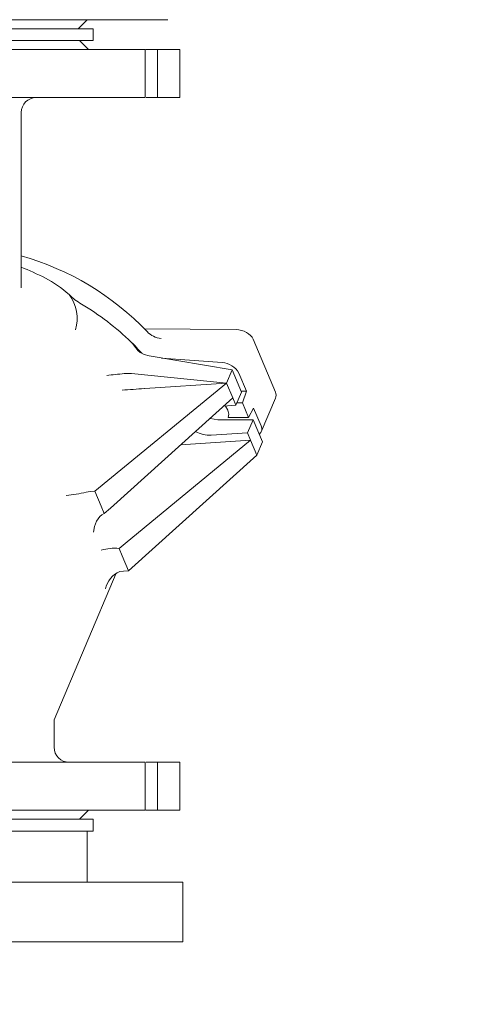
# Model space of a CAD drawing. Units: millimetres. Extents: x 235 to 8368, y 74 to 11948.
# Drawn here: x 2555 to 2706, y 7783 to 8112 of the extents above; entities that cross this region are included whole.
import ezdxf

# ---------------------------------------------------------------- set-up
doc = ezdxf.new("R2010")
doc.units = ezdxf.units.MM
doc.header["$LTSCALE"] = 29
doc.linetypes.add('SLD-Solid', pattern=[0])
doc.layers.add('SLD-0', color=7, linetype='SLD-Solid')
doc.styles.add('SLDTEXTSTYLE1', font='ARIAL.TTF', dxfattribs={"width": 0.948})
doc.dimstyles.new('SLDDIMSTYLE3', dxfattribs={"dimtxt": 101.5, "dimasz": 72.5, "dimexe": 0, "dimexo": 0.0625, "dimgap": 25.375, "dimtad": 1, "dimdec": 0, "dimrnd": 1e-09, "dimzin": 12, "dimdsep": 46, "dimtxsty": 'SLDTEXTSTYLE1', "dimsah": 1, "dimcen": 0.09, "dimadec": 0, "dimazin": 3, "dimtfac": 1, "dimtofl": 0, "dimtmove": 0, "dimatfit": 3, "dimfxl": 0, "dimfrac": 2, "dimtolj": 1, "dimtzin": 12, "dimarcsym": 0})

# ---------------------------------------------------------------- blocks, each defined once
blk = doc.blocks.new('_D_7')
at = {"layer": 'SLD-0'}
for p, q in [((2995.18, 9931.74), (3526.63, 9931.74)), ((3497.63, 6526.84), (3497.63, 9931.74)), ((1226.63, 6526.84), (3526.63, 6526.84))]:
    blk.add_line(p, q, dxfattribs=at)
for points in [[(3497.63, 9931.74), (3488.64, 9859.24), (3506.62, 9859.24)], [(3497.63, 6526.84), (3506.62, 6599.34), (3488.64, 6599.34)]]:
    blk.add_solid(points, dxfattribs=at)
at = {"layer": 'SLD-0', "insert": (3366.79, 8426.61, 0.1), "char_height": 101.5, "attachment_point": 1, "rotation": 90, "style": 'SLDTEXTSTYLE1'}
blk.add_mtext('H2', dxfattribs=at)

msp = doc.modelspace()

# ---------------------------------------------------------------- linework, layer by layer
at = {"color": 7, "linetype": 'SLD-Solid', "lineweight": 0}
for p, q in [((2412.6303155, 8111.7421604), (2604.6303172, 8111.7421604)), ((2574.630316, 8108.7422586), (2577.6303072, 8111.7421604)), ((2579.6303113, 8108.7422586), (2437.6303215, 8108.7422586)), ((2579.6303113, 8104.7421909), (2579.6303113, 8108.7422586)), ((2579.6303113, 8104.7421909), (2437.6303215, 8104.7421909)), ((2578.1353076, 8101.7371631), (2575.1303096, 8104.7421909)), ((2597.0903595, 8101.7421699), (2408.6611528, 8101.7421699)), ((2597.0903595, 8101.7421699), (2597.0903595, 8085.7422567)), ((2601.2158055, 8101.7421699), (2597.2653587, 8101.7421699)), ((2601.2158055, 8085.7422567), (2601.2158055, 8101.7421699)), ((2601.2158055, 8101.7421699), (2608.6278517, 8101.7421699)), ((2608.6302955, 8085.7372499), (2608.6302955, 8101.7471767)), ((2597.0903595, 8085.7422567), (2408.6611528, 8085.7422567)), ((2601.2158055, 8085.7422567), (2597.4403579, 8085.7422567)), ((2601.2158055, 8085.7422567), (2608.6278517, 8085.7422567)), ((2555.6303222, 8022.2101427), (2555.6303222, 8080.7422615)), ((2596.7618187, 8008.5292078), (2627.4326999, 8008.2475162)), ((2633.1178505, 8005.008123), (2640.5738552, 7987.3657442)), ((2626.0877807, 7994.7726942), (2598.3855088, 7999.4365192)), ((2602.5080342, 7998.7424827), (2622.7690537, 7997.2123123)), ((2624.2327054, 7990.3832889), (2626.0877807, 7994.7726942)), ((2626.0877807, 7994.7726942), (2629.225548, 7987.3481012)), ((2590.0524814, 7993.5921646), (2592.4307962, 7993.6338878)), ((2592.4307962, 7993.6338878), (2624.2327054, 7990.3832889)), ((2630.8615167, 7987.7196766), (2628.3364852, 7993.6943269)), ((2580.2541633, 7954.2395092), (2624.2327054, 7990.3832889)), ((2596.7982669, 7988.5618902), (2596.9317515, 7988.572023)), ((2596.9317515, 7988.572023), (2624.2327054, 7990.3832889)), ((2624.2327054, 7990.3832889), (2626.3245304, 7985.4334808)), ((2627.3704727, 7982.9586959), (2629.225548, 7987.3481012)), ((2629.0684898, 7987.7196766), (2630.8615167, 7987.7196766)), ((2630.8615167, 7987.7196766), (2629.5243461, 7983.8125921)), ((2585.4257603, 7948.6516929), (2626.3245304, 7985.4334808)), ((2626.3245304, 7985.4334808), (2627.3704727, 7982.9586959)), ((2635.8665187, 7974.1056181), (2640.6263073, 7985.3682733)), ((2627.3704727, 7982.9586959), (2623.2702096, 7982.6866603)), ((2627.7313788, 7983.8125921), (2629.5243461, 7983.8125921)), ((2629.5243461, 7983.8125921), (2631.6162307, 7978.862784)), ((2631.6162307, 7978.862784), (2633.2674582, 7982.0267177)), ((2635.7924898, 7976.0520673), (2633.2674582, 7982.0267177)), ((2621.3284094, 7978.1556345), (2633.1104, 7978.1556345)), ((2631.6162307, 7978.862784), (2624.7982938, 7978.862784)), ((2633.1104, 7978.1556345), (2631.2553842, 7973.7662292)), ((2633.1104, 7978.1556345), (2636.2481673, 7970.7310415)), ((2632.3012669, 7971.2914444), (2590.4084106, 7936.8616558)), ((2608.8710387, 7969.7369552), (2632.3012669, 7971.2914444)), ((2619.1334684, 7972.9620433), (2631.2553842, 7973.7662292)), ((2631.2553842, 7973.7662292), (2632.3012669, 7971.2914444)), ((2632.3012669, 7971.2914444), (2634.3931515, 7966.3416362)), ((2636.2481673, 7970.7310415), (2634.3931515, 7966.3416362)), ((2634.3931515, 7966.3416362), (2591.4581676, 7927.7286745)), ((2577.3735304, 7953.9395786), (2578.6471922, 7954.1328168)), ((2580.2541633, 7954.2395092), (2578.6471922, 7954.1328168)), ((2580.2541633, 7954.2395092), (2582.3516805, 7949.2763496)), ((2583.3895762, 7946.8203998), (2582.3516805, 7949.2763496)), ((2585.4257603, 7948.6516929), (2583.3895762, 7946.8203998)), ((2590.4084106, 7936.8616558), (2588.3227546, 7935.1475454)), ((2588.3227546, 7935.1475454), (2589.3606503, 7932.6917148)), ((2589.3606503, 7932.6917148), (2591.4581676, 7927.7286745)), ((2566.6302998, 7877.9206491), (2587.3196681, 7926.8758512)), ((2588.5809619, 7927.4206377), (2589.8511965, 7927.6218629)), ((2589.8511965, 7927.6218629), (2591.4581676, 7927.7286745)), ((2566.6302998, 7868.7422491), (2566.6302998, 7877.9800153)), ((2408.6611528, 7863.7421346), (2597.0903595, 7863.7421346)), ((2597.0903595, 7863.7421346), (2597.0903595, 7847.7421022)), ((2597.4403579, 7863.7421346), (2601.2158055, 7863.7421346)), ((2601.2158055, 7847.7421022), (2601.2158055, 7863.7421346)), ((2601.2158055, 7863.7421346), (2608.6278517, 7863.7421346)), ((2608.6302955, 7847.7370954), (2608.6302955, 7863.7471414)), ((2408.6611528, 7847.7421022), (2597.0903595, 7847.7421022)), ((2575.1303096, 7844.7423196), (2578.1353076, 7847.747109)), ((2597.2653587, 7847.7421022), (2601.2158055, 7847.7421022)), ((2601.2158055, 7847.7421022), (2608.6278517, 7847.7421022)), ((2579.6303113, 7844.7423196), (2437.6303215, 7844.7423196)), ((2579.6303113, 7840.7421327), (2579.6303113, 7844.7423196)), ((2579.6303113, 7840.7421327), (2437.6303215, 7840.7421327)), ((2577.6303072, 7823.7421728), (2577.6303072, 7840.7421327)), ((2576.864924, 7823.7421728), (2407.6303203, 7823.7421728)), ((2609.6302826, 7823.7421728), (2576.864924, 7823.7421728)), ((2609.6302826, 7803.7421918), (2609.6302826, 7823.7421728)), ((2576.864924, 7803.7421918), (2407.6303203, 7803.7421918)), ((2609.6302826, 7803.7421918), (2576.864924, 7803.7421918))]:
    msp.add_line(p, q, dxfattribs=at)
at = {"color": 7, "linetype": 'SLD-Solid', "lineweight": 0, "flags": 128}
for points in [[(2592.4260278, 8004.0362096), (2592.801537, 8003.6307788), (2593.1845863, 8003.150723), (2593.8949544, 8002.1882272), (2594.6114917, 8001.3159729), (2595.3887661, 8000.6153799)], [(2595.3887661, 8000.6153799), (2596.7655439, 7999.8786665), (2598.3855088, 7999.4365192)], [(2624.679323, 7981.337688), (2623.8979657, 7982.6268173), (2623.8024194, 7982.7219463)], [(2624.7982938, 7978.862784), (2624.9876578, 7980.0484396), (2624.679323, 7981.337688)], [(2618.7193949, 7978.5938478), (2618.9261634, 7978.5055137), (2621.3284094, 7978.1556345)], [(2579.8378844, 7940.6161523), (2580.144908, 7942.4969173), (2580.8397789, 7944.2861295), (2581.9250901, 7945.8216644), (2582.6127191, 7946.4090086), (2583.3895762, 7946.8203998)]]:
    msp.add_lwpolyline(points, dxfattribs=at)
at = {"color": 7, "linetype": 'SLD-Solid', "lineweight": 0}
for centre, radius, start, end in [((2560.6303084, 8080.7422128), 5, 90, 180), ((2530.4877055, 7943.5230863), 92.811479, 43.628490345, 74.282179215), ((2561.1525797, 8011.9683464), 13.1538825, 343.086593808, 37.228217057), ((2588.8953157, 8038.0108507), 25.005497, 226.321119958, 238.210026282), ((2531.2603419, 7941.0436943), 87.8026088, 45.842973436, 59.576682172), ((2602.988348, 8012.6724982), 7.3783131, 223.848865683, 265.354399778), ((2540.9511304, 7951.5055872), 73.546797, 41.619505306, 45.581570224), ((2622.4056115, 7990.4727458), 6.749359, 28.510291822, 86.913221182), ((2575.6331743, 8099.9760889), 107.3567976, 274.572305451, 277.718854596), ((2570.6909338, 8315.1917097), 327.6715304, 273.257960131, 274.569903211), ((2618.6235841, 7982.2214687), 9.2734535, 239.289335632, 273.151895824), ((2633.7463309, 7975.0168441), 2.2931317, 309.016107324, 26.836441589), ((2565.3796018, 8006.0075241), 53.4315008, 275.664052873, 282.97188987), ((2586.8500704, 7920.2831662), 14.937154, 84.3419012, 107.315246608), ((2591.2939182, 7920.3525691), 7.570847, 110.998438076, 170.156561117), ((2571.6303084, 7868.7422128), 5, 180, 270)]:
    msp.add_arc(centre, radius, start, end, dxfattribs=at)
for centre, major_axis, ratio, start_param, end_param in [((2557.3421246, 7962.2422128), (61.5675755, -61.5675755), 0.6370702608, 2.0507618711, 2.1614800206), ((2561.961379, 8008.1415592), (16.8678289, -16.8678289), 0.6370702608, 1.6336801877, 2.0507618711), ((2628.4556136, 8004.6987503), (4.7949138, -1.4674752), 0.6739304706, 0.5135449785, 1.9846854805), ((2635.9115801, 7987.0564307), (4.7949138, -1.4674752), 0.6739304706, 6.2137344871, 6.7967302857)]:
    msp.add_ellipse(centre, major_axis=major_axis, ratio=ratio, start_param=start_param, end_param=end_param, dxfattribs=at)

# ---------------------------------------------------------------- dimensions: what is measured, and where the dimension line sits
at = {"layer": 'SLD-0'}
dim = msp.add_linear_dim(base=(3497.6303084, 9931.7422128), p1=(1197.6303084, 6526.8422128), p2=(2966.1841263, 9931.7422128), angle=90, dimstyle='SLDDIMSTYLE3', dxfattribs=at)
dim.commit()
dim.dimension.update_dxf_attribs({"geometry": '_D_7', "text_midpoint": (3497.6303084, 8515.705537), "dimtype": 160})

doc.saveas('drawing.dxf')
